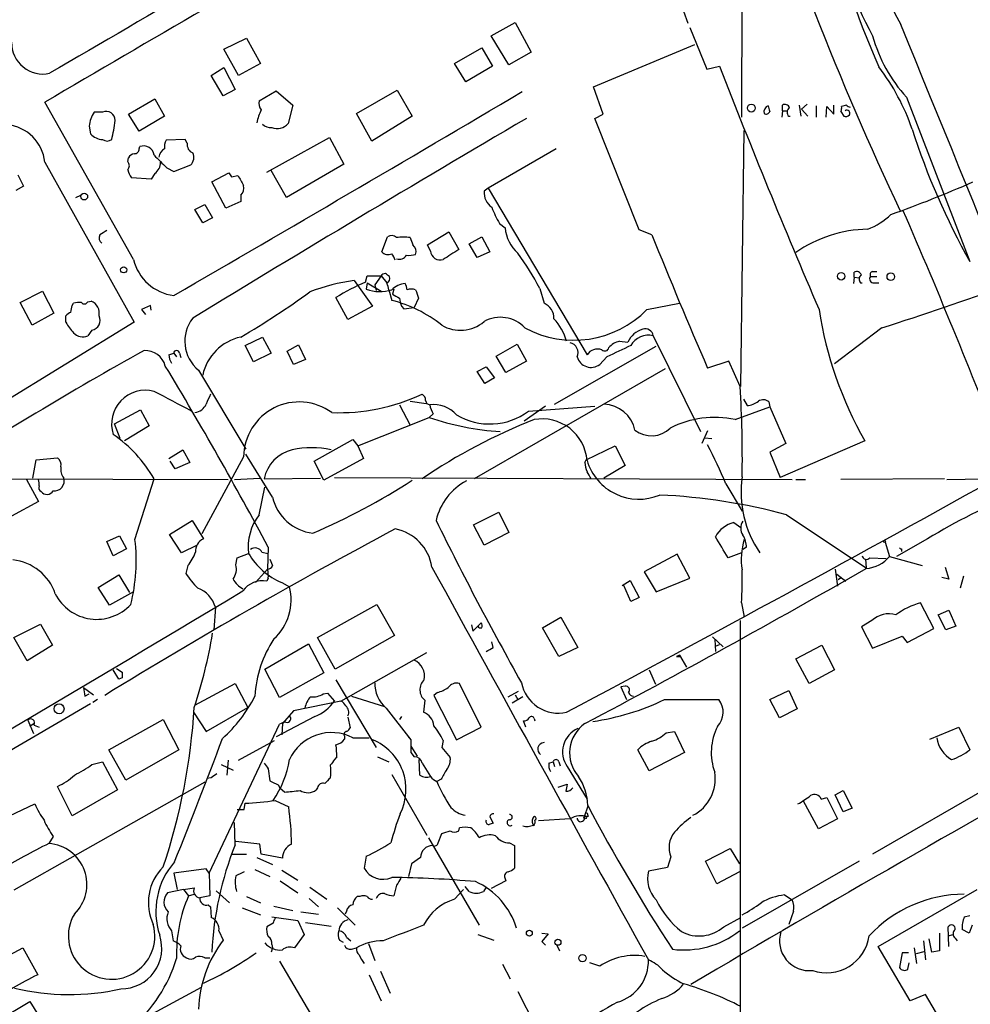
# Model space of a CAD drawing. Extents: x 6 to 972, y 8 to 888.
# Drawn here: x 338 to 452, y 161 to 279 of the extents above; entities that cross this region are included whole.
import ezdxf

# ---------------------------------------------------------------- set-up
doc = ezdxf.new("R2010")
doc.units = 0
doc.header["$MEASUREMENT"] = 0
doc.layers.add('MAIN', color=5, linetype='CONTINUOUS')

msp = doc.modelspace()

# ---------------------------------------------------------------- linework, layer by layer
at = {"layer": 'MAIN'}
for p, q in [((424.2647, 289.814), (424.18, 267.1233)), ((417.2373, 279.8233), (417.7453, 278.384)), ((394.1233, 276.86), (397.002, 278.4687)), ((397.002, 278.4687), (398.9493, 274.9127)), ((417.9993, 277.876), (420.0313, 272.8807)), ((362.0347, 275.2513), (364.744, 276.606)), ((364.744, 276.606), (366.4373, 273.558)), ((396.24, 273.3887), (394.1233, 276.86)), ((389.7207, 273.558), (393.0227, 275.4207)), ((393.0227, 275.4207), (394.2927, 273.2193)), ((406.4, 270.764), (418.592, 275.844)), ((363.8127, 272.1187), (362.0347, 275.2513)), ((398.9493, 274.9127), (396.24, 273.3887)), ((360.5107, 272.1187), (362.0347, 273.05)), ((362.0347, 273.05), (363.3893, 270.4253)), ((366.4373, 273.558), (363.8127, 272.1187)), ((391.0753, 271.3567), (389.7207, 273.558)), ((394.2927, 273.2193), (391.0753, 271.3567)), ((420.0313, 272.8807), (421.5553, 273.2193)), ((361.95, 269.6633), (360.5107, 272.1187)), ((407.5853, 267.462), (406.4, 270.764)), ((363.3893, 270.4253), (361.95, 269.6633)), ((366.268, 269.0707), (368.3, 270.256)), ((368.3, 270.256), (370.332, 268.5627)), ((377.952, 267.5467), (382.8627, 270.3407)), ((382.8627, 270.3407), (384.6407, 267.208)), ((443.992, 269.494), (451.612, 249.7667)), ((351.1973, 250.0207), (340.5293, 268.9013)), ((350.6047, 267.462), (353.7373, 269.3247)), ((353.7373, 269.3247), (354.9227, 267.208)), ((370.332, 268.5627), (369.7393, 266.3613)), ((429.0907, 267.8853), (429.0907, 268.5627)), ((431.1227, 268.5627), (431.292, 267.208)), ((432.054, 268.6473), (431.3767, 268.0547)), ((433.1547, 268.478), (433.1547, 267.1233)), ((434.34, 267.1233), (434.4247, 268.3933)), ((434.4247, 268.3933), (435.2713, 267.462)), ((435.2713, 267.462), (435.2713, 268.5627)), ((436.7953, 268.5627), (436.2027, 268.3933)), ((347.472, 267.716), (346.456, 267.716)), ((351.8747, 265.43), (350.6047, 267.462)), ((354.9227, 267.208), (351.8747, 265.43)), ((379.8147, 264.2447), (377.952, 267.5467)), ((384.6407, 267.208), (379.8147, 264.2447)), ((406.5693, 266.954), (407.5853, 267.462)), ((429.0907, 267.8853), (429.006, 267.1233)), ((429.0907, 267.8853), (429.6833, 267.8853)), ((429.8527, 267.208), (430.022, 267.208)), ((431.3767, 268.0547), (432.1387, 267.208)), ((436.118, 267.8007), (436.4567, 267.208)), ((345.8633, 266.0227), (346.0327, 265.0913)), ((411.9033, 253.5767), (406.5693, 266.954)), ((424.0953, 234.7807), (424.5187, 265.5147)), ((357.378, 264.414), (355.092, 264.3293)), ((357.632, 263.9907), (357.378, 264.414)), ((367.1993, 260.5193), (374.7347, 264.668)), ((374.7347, 264.668), (376.428, 261.4507)), ((351.8747, 263.3133), (351.9593, 263.5673)), ((401.9127, 263.3133), (393.7847, 258.572)), ((340.5293, 261.7047), (351.282, 242.4853)), ((350.52, 261.7893), (350.6047, 262.2127)), ((356.0233, 260.604), (358.0553, 261.366)), ((376.428, 261.4507), (369.57, 257.4713)), ((337.312, 260.1807), (337.9893, 258.826)), ((353.7373, 260.35), (353.314, 259.6727)), ((355.1767, 261.0273), (356.0233, 260.604)), ((360.5953, 259.334), (362.6273, 260.4347)), ((362.966, 259.9267), (363.728, 260.096)), ((369.57, 257.4713), (367.7073, 260.6887)), ((353.314, 259.6727), (350.9433, 259.842)), ((362.2887, 256.2013), (360.5953, 259.334)), ((337.9893, 258.826), (337.058, 258.318)), ((344.2547, 257.4713), (344.8473, 257.7253)), ((364.0667, 257.7253), (364.0667, 256.9633)), ((393.7847, 258.572), (393.2767, 258.2333)), ((393.7847, 258.572), (405.638, 238.5907)), ((358.5633, 256.032), (359.7487, 256.6247)), ((359.7487, 256.6247), (360.68, 255.016)), ((364.0667, 256.9633), (362.2887, 256.2013)), ((359.4947, 254.4233), (358.5633, 256.032)), ((360.68, 255.016), (359.4947, 254.4233)), ((395.1393, 254.3387), (395.8167, 253.8307)), ((386.5033, 251.7987), (389.0433, 253.3227)), ((389.0433, 253.3227), (390.2287, 251.206)), ((413.4273, 252.984), (411.9033, 253.5767)), ((381, 250.952), (381.6773, 252.73)), ((386.842, 251.0367), (386.5033, 251.7987)), ((391.4987, 251.8833), (393.0227, 252.73)), ((392.43, 250.2747), (391.4987, 251.8833)), ((393.0227, 252.73), (393.954, 250.952)), ((393.954, 250.952), (392.43, 250.2747)), ((437.7267, 247.904), (437.7267, 248.4967)), ((439.928, 248.5813), (440.436, 248.5813)), ((377.698, 247.4807), (379.8993, 244.4327)), ((379.0527, 247.3113), (379.222, 248.0733)), ((379.222, 247.2267), (379.1373, 246.4647)), ((379.222, 248.0733), (380.9153, 248.0733)), ((379.222, 247.2267), (380.9153, 246.2107)), ((380.9153, 248.0733), (380.1533, 246.9727)), ((380.9153, 248.0733), (381.5927, 247.2267)), ((437.7267, 247.904), (437.642, 247.142)), ((437.7267, 247.904), (438.3193, 247.8193)), ((438.4887, 247.2267), (438.658, 247.2267)), ((439.674, 247.9887), (440.436, 247.9887)), ((440.0973, 247.2267), (440.69, 247.2267)), ((337.566, 244.856), (340.2753, 246.2107)), ((340.2753, 246.2107), (341.63, 243.586)), ((380.1533, 246.9727), (380.3227, 246.2953)), ((381.8467, 246.38), (382.1853, 245.11)), ((382.4393, 246.4647), (382.27, 245.872)), ((399.9653, 246.5493), (400.4733, 244.7713)), ((339.0053, 242.1467), (337.566, 244.856)), ((343.8313, 244.5173), (344.0007, 244.7713)), ((345.694, 244.9407), (346.1173, 245.0253)), ((376.936, 242.824), (375.4967, 245.4487)), ((385.4027, 245.364), (384.8947, 244.2633)), ((412.8347, 244.0093), (416.7293, 244.7713)), ((341.63, 243.586), (339.0053, 242.1467)), ((353.2293, 244.5173), (352.1287, 244.0093)), ((352.1287, 244.0093), (352.6367, 243.4167)), ((353.314, 243.9247), (353.2293, 244.5173)), ((379.8993, 244.4327), (376.936, 242.824)), ((383.3707, 244.4327), (383.6247, 244.094)), ((383.6247, 244.094), (384.8947, 244.2633)), ((351.282, 242.4853), (320.7173, 223.774)), ((343.0693, 242.4853), (343.0693, 243.2473)), ((346.202, 241.554), (345.694, 240.8767)), ((441.0287, 241.808), (435.356, 237.49)), ((364.5747, 239.6913), (366.6913, 240.7073)), ((366.6913, 240.7073), (367.7073, 238.76)), ((409.5327, 240.1993), (410.5487, 240.1147)), ((413.5967, 240.8767), (419.2693, 229.362)), ((355.4307, 238.5907), (356.0233, 238.76)), ((356.0233, 238.76), (356.362, 238.3367)), ((356.7007, 238.76), (356.87, 238.252)), ((365.5907, 237.744), (364.5747, 239.6913)), ((367.7073, 238.76), (365.5907, 237.744)), ((369.6547, 239.014), (371.0093, 239.776)), ((370.4167, 237.4053), (369.6547, 239.014)), ((371.0093, 239.776), (371.856, 237.998)), ((394.716, 238.4213), (397.256, 239.8607)), ((397.256, 239.8607), (398.3567, 237.8287)), ((401.7433, 232.664), (413.9353, 239.6067)), ((371.856, 237.998), (370.4167, 237.4053)), ((395.9013, 236.474), (394.716, 238.4213)), ((398.3567, 237.8287), (395.9013, 236.474)), ((408.0087, 238.3367), (407.162, 237.4053)), ((422.656, 237.8287), (420.116, 236.982)), ((424.0107, 234.7807), (422.656, 237.8287)), ((358.9867, 236.728), (364.6593, 227.2453)), ((415.036, 236.8973), (392.0913, 223.6893)), ((392.43, 236.5587), (393.5307, 237.1513)), ((393.3613, 235.1193), (392.43, 236.5587)), ((393.5307, 237.1513), (394.5467, 235.7967)), ((394.5467, 235.7967), (393.3613, 235.1193)), ((384.3867, 233.0027), (386.334, 232.7487)), ((424.434, 233.2567), (424.8573, 232.4947)), ((427.482, 232.918), (427.5667, 232.3253)), ((348.9113, 230.2933), (352.044, 231.9867)), ((352.044, 231.9867), (353.06, 230.0393)), ((383.1167, 232.5793), (384.3867, 230.124)), ((400.6427, 232.41), (398.1027, 230.632)), ((398.6107, 231.8173), (406.5693, 232.41)), ((423.418, 230.8013), (427.5667, 232.3253)), ((427.5667, 232.3253), (429.514, 227.9227)), ((378.1213, 227.6687), (386.6727, 231.0553)), ((387.1807, 231.4787), (386.6727, 231.0553)), ((349.5887, 228.5153), (348.9113, 230.2933)), ((353.06, 230.0393), (350.0967, 228.2613)), ((420.116, 229.4467), (419.4387, 227.9227)), ((372.872, 225.806), (377.5287, 228.4307)), ((377.5287, 228.4307), (378.1213, 227.6687)), ((419.7773, 228.6), (420.624, 228.5153)), ((438.9967, 228.2613), (428.8367, 223.8587)), ((355.4307, 226.1447), (357.124, 227.1607)), ((357.124, 227.1607), (357.9707, 225.6367)), ((378.1213, 227.6687), (378.7987, 226.1447)), ((405.5533, 225.9753), (409.0247, 227.6687)), ((409.0247, 227.6687), (410.21, 225.298)), ((429.514, 227.9227), (427.5667, 226.9067)), ((339.09, 223.774), (339.5133, 225.9753)), ((339.5133, 225.9753), (342.0533, 226.2293)), ((356.1927, 224.8747), (355.6, 225.806)), ((364.4053, 226.314), (359.41, 217.0853)), ((367.8767, 221.488), (364.6593, 226.6527)), ((374.0573, 223.52), (372.872, 225.806)), ((378.7987, 226.1447), (374.0573, 223.52)), ((405.384, 225.6367), (405.5533, 225.9753)), ((427.5667, 226.9067), (428.8367, 223.8587)), ((357.9707, 225.6367), (356.1927, 224.8747)), ((410.21, 225.298), (407.67, 223.774)), ((334.1793, 223.6893), (362.5427, 223.6047)), ((338.328, 223.6047), (339.7673, 220.98)), ((351.3667, 216.408), (353.6527, 223.6893)), ((363.3047, 223.6047), (366.3527, 223.774)), ((366.8607, 223.6893), (373.634, 223.774)), ((375.3273, 223.8587), (430.276, 223.6047)), ((430.6993, 223.6047), (431.8847, 223.6047)), ((448.564, 223.6893), (436.118, 223.6047)), ((448.818, 223.6047), (453.2207, 223.6893)), ((366.268, 219.3713), (366.9453, 222.6733)), ((422.3173, 223.0967), (424.2647, 219.7947)), ((339.7673, 220.98), (336.55, 219.202)), ((355.5153, 217.0007), (358.2247, 218.694)), ((358.2247, 218.694), (359.5793, 216.4927)), ((392.0067, 218.186), (395.0547, 219.71)), ((395.0547, 219.71), (396.24, 217.2547)), ((429.5987, 219.3713), (439.166, 213.0213)), ((393.2767, 215.7307), (392.0067, 218.186)), ((423.2487, 218.44), (424.0953, 217.8473)), ((347.98, 216.154), (349.504, 216.8313)), ((349.504, 216.8313), (350.3507, 215.3073)), ((356.9547, 214.7993), (355.5153, 217.0007)), ((396.24, 217.2547), (393.2767, 215.7307)), ((446.532, 216.4927), (442.8067, 214.376)), ((348.742, 214.4607), (347.98, 216.154)), ((350.3507, 215.3073), (348.742, 214.4607)), ((358.8173, 215.7307), (356.9547, 214.7993)), ((367.3687, 215.4767), (367.284, 212.852)), ((424.7727, 215.4767), (424.3493, 215.2227)), ((441.452, 216.0693), (441.96, 214.376)), ((443.3993, 215.3073), (443.3993, 214.9687)), ((363.474, 213.36), (363.6433, 214.2067)), ((363.6433, 214.2067), (364.998, 214.7147)), ((366.6067, 214.884), (367.3687, 214.7147)), ((367.538, 214.0373), (367.8767, 213.2753)), ((416.4753, 214.63), (412.496, 212.5133)), ((417.9993, 211.7513), (416.4753, 214.63)), ((424.18, 214.7993), (422.5713, 214.2067)), ((439.0813, 214.0373), (439.166, 213.0213)), ((439.5893, 214.2067), (441.5367, 214.122)), ((441.96, 214.376), (445.8547, 213.2753)), ((357.7167, 213.2753), (357.4627, 212.344)), ((365.8447, 211.2433), (367.284, 212.852)), ((435.4407, 212.852), (435.6947, 210.82)), ((448.6487, 213.106), (449.072, 211.6667)), ((346.964, 210.6507), (349.4193, 212.1747)), ((349.4193, 212.1747), (350.6893, 210.058)), ((367.3687, 211.7513), (367.1993, 211.4127)), ((412.496, 212.5133), (413.9353, 210.1427)), ((413.9353, 210.1427), (417.9993, 211.7513)), ((435.61, 212.2593), (436.7107, 211.4127)), ((436.2027, 211.836), (435.7793, 211.582)), ((449.072, 211.6667), (448.2253, 211.836)), ((450.85, 212.0053), (450.4267, 210.566)), ((348.3187, 208.534), (346.964, 210.6507)), ((368.9773, 211.2433), (369.9087, 210.7353)), ((409.8713, 210.9047), (410.8027, 211.4973)), ((410.8873, 208.9573), (410.0407, 210.9047)), ((410.8027, 211.4973), (411.9033, 209.4653)), ((351.1973, 210.1427), (348.3187, 208.534)), ((411.9033, 209.4653), (410.8873, 208.9573)), ((361.0187, 208.28), (360.8493, 205.5707)), ((373.2953, 204.6393), (380.4073, 208.6187)), ((380.4073, 208.6187), (382.524, 204.8933)), ((424.18, 208.788), (424.5187, 207.0947)), ((447.294, 205.74), (445.6853, 208.788)), ((400.304, 205.8247), (402.5053, 207.0947)), ((402.5053, 207.0947), (404.5373, 203.454)), ((447.802, 207.3487), (449.072, 207.9413)), ((448.7333, 205.5707), (447.802, 207.3487)), ((449.072, 207.9413), (449.9187, 205.994)), ((336.804, 204.6393), (340.0213, 206.248)), ((340.0213, 206.248), (341.4607, 203.708)), ((391.7527, 206.1633), (391.922, 205.4013)), ((391.922, 205.4013), (392.938, 206.4173)), ((402.2513, 202.3533), (400.304, 205.8247)), ((424.0107, 206.6713), (424.0107, 157.226)), ((439.8433, 206.6713), (438.5733, 205.9093)), ((438.5733, 205.9093), (439.928, 203.3693)), ((444.0767, 204.0467), (447.294, 205.74)), ((449.9187, 205.994), (448.7333, 205.5707)), ((338.4127, 201.8453), (336.804, 204.6393)), ((375.412, 200.8293), (373.2953, 204.6393)), ((382.524, 204.8933), (375.412, 200.8293)), ((420.7087, 204.724), (421.9787, 203.5387)), ((439.928, 203.3693), (443.484, 204.8087)), ((443.484, 204.8087), (444.0767, 204.0467)), ((341.4607, 203.708), (338.4127, 201.8453)), ((366.9453, 200.8293), (372.1947, 203.8773)), ((372.1947, 203.8773), (374.0573, 200.406)), ((394.3773, 203.454), (394.208, 204.1313)), ((404.5373, 203.454), (402.2513, 202.3533)), ((420.9627, 204.3853), (421.0473, 202.946)), ((421.0473, 203.6233), (421.5553, 203.7927)), ((430.6993, 202.0993), (433.832, 203.708)), ((433.832, 203.708), (435.356, 200.7447)), ((376.0893, 197.0193), (386.4187, 202.8613)), ((416.7293, 202.5227), (416.3907, 202.3533)), ((416.7293, 202.5227), (417.576, 201.0833)), ((416.8987, 202.3533), (416.7293, 202.5227)), ((432.308, 199.136), (430.6993, 202.0993)), ((349.4193, 199.644), (348.742, 200.7447)), ((349.1653, 200.914), (349.8427, 200.4907)), ((349.8427, 199.8133), (349.4193, 199.644)), ((368.7233, 197.4427), (366.9453, 200.8293)), ((374.0573, 200.406), (368.7233, 197.4427)), ((413.0887, 200.7447), (413.8507, 199.0513)), ((435.356, 200.7447), (432.308, 199.136)), ((345.186, 198.628), (346.3713, 197.7813)), ((358.5633, 196.5113), (363.3893, 199.136)), ((363.3893, 199.136), (364.9133, 196.2573)), ((375.4967, 199.5593), (380.3227, 191.4313)), ((392.938, 193.8867), (390.3133, 199.136)), ((410.21, 198.7973), (409.702, 198.7127)), ((409.702, 198.7127), (410.3793, 197.1887)), ((345.3553, 197.612), (345.8633, 197.866)), ((373.9727, 197.866), (374.4807, 197.9507)), ((374.4807, 197.9507), (375.3273, 197.0193)), ((377.3593, 197.612), (381.3387, 196.342)), ((387.6887, 198.0353), (387.2653, 197.6967)), ((387.2653, 197.6967), (389.9747, 192.3627)), ((396.1553, 197.5273), (397.4253, 198.2047)), ((397.9333, 197.5273), (396.6633, 196.7653)), ((397.002, 197.7813), (397.3407, 197.1887)), ((427.5667, 197.1887), (429.8527, 198.2893)), ((429.8527, 198.2893), (430.8687, 196.088)), ((346.0327, 196.6807), (319.786, 181.356)), ((346.8793, 197.1887), (346.2867, 196.85)), ((359.918, 193.3787), (364.9133, 196.2573)), ((376.0893, 197.0193), (370.4167, 195.834)), ((386.1647, 197.104), (385.9953, 195.6647)), ((414.9513, 197.1887), (421.4707, 197.1887)), ((428.752, 194.9873), (427.5667, 197.1887)), ((358.394, 195.6647), (359.918, 193.3787)), ((372.9567, 195.1567), (368.3, 192.7013)), ((370.4167, 195.834), (369.062, 194.31)), ((376.936, 195.072), (377.19, 193.802)), ((381.508, 196.1727), (384.4713, 192.3627)), ((383.3707, 195.1567), (383.1167, 194.818)), ((430.8687, 196.088), (428.752, 194.9873)), ((338.4973, 194.7333), (339.1747, 193.1247)), ((339.2593, 194.31), (338.7513, 193.9713)), ((339.2593, 194.1407), (339.852, 193.8867)), ((348.234, 191.1773), (354.7533, 194.818)), ((354.7533, 194.818), (356.616, 191.1773)), ((360.2567, 176.3607), (368.7233, 194.2253)), ((369.062, 194.31), (368.9773, 192.9553)), ((389.9747, 192.3627), (392.938, 193.8867)), ((398.272, 193.8867), (398.018, 194.6487)), ((399.288, 194.9027), (399.3727, 194.6487)), ((446.786, 192.4473), (450.2573, 193.8867)), ((450.2573, 193.8867), (451.612, 191.1773)), ((376.5127, 192.786), (376.5127, 192.4473)), ((384.1327, 192.786), (384.4713, 192.3627)), ((415.1207, 193.2093), (416.1367, 193.3787)), ((416.1367, 193.3787), (417.322, 190.8387)), ((464.312, 192.7013), (439.928, 178.6467)), ((363.8127, 189.9073), (368.1307, 192.278)), ((377.5287, 192.6167), (379.476, 192.6167)), ((384.4713, 191.6007), (385.2333, 190.4153)), ((388.366, 192.278), (388.1967, 191.4313)), ((350.266, 187.5367), (348.234, 191.1773)), ((356.616, 191.1773), (350.266, 187.5367)), ((375.5813, 190.3307), (375.3273, 189.992)), ((380.492, 190.3307), (381.8467, 189.738)), ((384.4713, 190.8387), (384.8947, 190.3307)), ((388.1967, 191.4313), (389.2127, 190.246)), ((413.0887, 188.6373), (411.734, 191.1773)), ((417.322, 190.8387), (413.0887, 188.6373)), ((346.202, 189.3993), (347.472, 189.738)), ((347.472, 189.738), (349.25, 186.3513)), ((361.696, 189.3993), (363.1353, 188.722)), ((362.5427, 189.9073), (362.3733, 188.1293)), ((385.572, 188.1293), (385.4873, 189.992)), ((385.826, 189.5687), (386.842, 187.96)), ((401.066, 189.5687), (401.574, 189.738)), ((401.574, 189.738), (401.7433, 189.1453)), ((402.2513, 189.738), (402.4207, 189.23)), ((403.2673, 189.1453), (405.638, 185.2507)), ((367.3687, 188.8913), (367.538, 187.452)), ((382.1853, 188.214), (386.4187, 180.9327)), ((359.7487, 187.2827), (336.804, 174.3287)), ((343.8313, 183.2187), (342.0533, 186.7747)), ((360.5107, 187.7907), (360.0027, 187.706)), ((368.554, 186.944), (368.808, 186.5207)), ((388.112, 187.6213), (387.604, 187.3673)), ((402.1667, 186.69), (403.2673, 187.0287)), ((349.25, 186.3513), (343.8313, 183.2187)), ((369.316, 186.0973), (368.808, 186.5207)), ((373.2953, 186.6053), (373.126, 186.3513)), ((435.4407, 185.7587), (436.372, 186.2667)), ((436.372, 183.7267), (435.4407, 185.7587)), ((436.372, 186.2667), (437.4727, 184.15)), ((336.296, 183.2187), (339.344, 184.658)), ((364.49, 183.9807), (364.5747, 184.7427)), ((368.2153, 185.0813), (369.824, 184.3193)), ((405.7227, 184.404), (405.2993, 183.134)), ((433.4087, 181.6947), (431.6307, 184.9967)), ((433.7473, 185.2507), (434.4247, 185.42)), ((434.4247, 185.42), (435.6947, 182.88)), ((405.7227, 183.3033), (405.7227, 183.134)), ((437.4727, 184.15), (436.372, 183.7267)), ((363.3893, 179.7473), (363.3047, 182.4567)), ((393.954, 183.134), (394.3773, 182.372)), ((403.606, 182.88), (399.796, 182.626)), ((435.6947, 182.88), (433.4087, 181.6947)), ((387.7733, 180.0013), (388.1967, 181.102)), ((390.2287, 181.4407), (390.3133, 181.7793)), ((341.5453, 180.7633), (341.0373, 179.9167)), ((366.3527, 179.832), (363.474, 180.1707)), ((366.522, 178.6467), (366.3527, 179.832)), ((386.588, 180.594), (392.684, 170.0953)), ((396.3247, 180.0013), (396.9173, 179.6627)), ((396.9173, 179.6627), (396.9173, 176.9533)), ((363.0507, 178.6467), (364.744, 178.6467)), ((369.062, 178.1387), (366.522, 178.6467)), ((419.862, 177.8), (422.8253, 179.324)), ((422.8253, 179.324), (423.926, 177.4613)), ((366.014, 178.2233), (367.8767, 177.3767)), ((379.1373, 178.3927), (378.8833, 176.9533)), ((384.556, 177.4613), (384.2173, 175.9373)), ((385.6567, 178.2233), (384.556, 177.4613)), ((415.7133, 178.308), (415.29, 177.038)), ((421.2167, 175.0907), (419.862, 177.8)), ((438.3193, 177.8), (424.2647, 169.7567)), ((359.918, 176.8687), (356.0233, 176.3607)), ((356.0233, 176.3607), (356.4467, 174.4133)), ((360.2567, 176.3607), (359.918, 176.8687)), ((360.2567, 176.3607), (360.3413, 173.6513)), ((365.76, 176.784), (367.538, 175.9373)), ((368.9773, 176.6993), (370.9247, 175.514)), ((415.29, 177.038), (413.004, 176.6147)), ((423.926, 176.53), (421.2167, 175.0907)), ((368.808, 175.4293), (370.9247, 173.99)), ((395.9013, 175.4293), (394.1233, 174.498)), ((395.8167, 175.6833), (395.9013, 175.4293)), ((357.2087, 174.4133), (355.2613, 173.99)), ((357.2087, 174.4133), (358.4787, 174.5827)), ((357.2087, 174.4133), (357.8013, 173.6513)), ((357.8013, 173.6513), (358.4787, 173.8207)), ((361.1033, 174.244), (362.712, 172.8047)), ((372.364, 174.6673), (374.396, 173.228)), ((382.778, 174.9213), (382.4393, 173.6513)), ((389.7207, 173.228), (390.8213, 174.4133)), ((391.4987, 174.1593), (390.9907, 174.752)), ((393.5307, 174.6673), (393.192, 174.1593)), ((440.6053, 167.5553), (452.4587, 174.4133)), ((360.3413, 173.6513), (359.156, 173.3973)), ((364.744, 173.5667), (366.4373, 172.8047)), ((372.2793, 173.3127), (373.38, 172.2967)), ((378.3753, 173.5667), (378.0367, 173.5667)), ((429.3447, 173.736), (430.276, 173.1433)), ((360.172, 172.5507), (360.426, 172.2967)), ((360.426, 172.2967), (360.5107, 171.0267)), ((364.236, 172.212), (366.4373, 171.3653)), ((368.046, 172.3813), (370.332, 171.8733)), ((371.2633, 171.704), (373.38, 171.45)), ((375.666, 172.212), (377.7827, 170.0953)), ((376.7667, 171.7887), (376.5973, 171.45)), ((430.4453, 171.7887), (429.8527, 170.18)), ((367.9613, 170.3493), (367.1993, 169.926)), ((367.792, 171.1113), (370.9247, 170.688)), ((370.9247, 170.688), (371.6867, 168.9947)), ((371.856, 170.434), (374.904, 170.0107)), ((422.0633, 169.926), (424.0953, 171.0267)), ((450.9347, 171.1113), (451.612, 171.2807)), ((355.7693, 169.418), (355.9387, 168.2327)), ((361.442, 169.418), (361.95, 168.3173)), ((400.2193, 169.164), (400.9813, 169.0793)), ((400.9813, 169.0793), (400.2193, 168.148)), ((447.9713, 169.164), (447.9713, 167.0473)), ((449.072, 167.5553), (448.9873, 169.926)), ((451.5273, 169.164), (450.6807, 169.5873)), ((451.866, 170.0953), (451.5273, 169.164)), ((371.6867, 168.9947), (370.5013, 167.386)), ((375.92, 168.3173), (376.3433, 168.0633)), ((376.7667, 168.656), (377.2747, 168.2327)), ((379.3913, 167.894), (380.1533, 165.862)), ((392.5147, 168.9947), (394.462, 168.3173)), ((400.2193, 168.148), (400.6427, 167.7247)), ((446.024, 168.2327), (446.278, 165.9467)), ((447.04, 166.878), (446.7013, 168.4867)), ((448.9873, 168.8253), (449.58, 168.9947)), ((449.834, 168.5713), (450.088, 168.2327)), ((333.3327, 164.9307), (337.9047, 167.386)), ((337.9047, 167.386), (339.6827, 164.1687)), ((367.8767, 167.386), (367.7073, 166.878)), ((367.792, 167.8093), (367.8767, 167.386)), ((377.3593, 167.2167), (377.952, 167.386)), ((401.9973, 167.7247), (402.336, 167.0473)), ((444.4153, 161.036), (440.6053, 167.5553)), ((443.484, 166.7933), (443.1453, 165.0153)), ((444.246, 166.7933), (443.484, 166.7933)), ((444.9233, 167.386), (445.1773, 165.5233)), ((445.1773, 166.7087), (446.1087, 166.9627)), ((447.9713, 167.0473), (447.04, 166.878)), ((359.7487, 166.2007), (360.3413, 166.2007)), ((368.7233, 165.7773), (373.7187, 157.3107)), ((407.162, 165.1847), (405.9767, 165.608)), ((444.1613, 164.846), (444.3307, 165.608)), ((380.8307, 164.592), (382.016, 161.9673)), ((395.478, 165.4387), (396.4093, 163.6607)), ((379.476, 164.1687), (380.9153, 161.036)), ((359.3253, 162.6447), (351.536, 158.4113)), ((397.3407, 162.1367), (399.3727, 158.1573)), ((328.2527, 154.7707), (338.7513, 160.9513)), ((338.7513, 160.9513), (342.138, 155.448)), ((446.278, 161.798), (444.4153, 161.036)), ((449.326, 156.6333), (446.278, 161.798))]:
    msp.add_line(p, q, dxfattribs=at)
for centre, radius in [((425.3607, 268.193), 0.4727), ((345.2763, 257.5748), 0.4038), ((350.0119, 248.7789), 0.3668), ((436.1445, 248.0071), 0.4494), ((442.1059, 247.9595), 0.4534), ((441.3673, 216.154), 0.1197), ((342.2528, 196.0905), 0.5961), ((405.4051, 183.0282), 0.1496), ((398.7122, 169.1471), 0.356), ((402.1384, 168.0634), 0.3668), ((405.0845, 166.1458), 0.445)]:
    msp.add_circle(centre, radius, dxfattribs=at)
for centre, radius, start, end in [((7961.5475, -12755.1246), 15089.9029, 119.99755951, 120.33406773), ((472.5599, 294.9678), 33.7039, 154.539513, 209.806219), ((474.6993, 295.9408), 39.6626, 166.590813, 208.755841), ((792.3208, 420.4647), 385.951, 197.557445, 205.244641), ((5820.9217, -9114.7116), 10869.4782, 120.04546923, 120.27465189), ((525.8951, 311.3924), 93.4, 191.920644, 204.180422), ((-7927.3193, -3153.3758), 9046.7302, 21.82455742, 22.29146427), ((457.3339, 281.6591), 18.0554, 195.414429, 222.358455), ((340.3185, 276.0548), 3.7687, 179.343222, 282.309987), ((1249.7822, 594.6675), 888.4192, 201.2120349, 203.2472039), ((419.0647, 256.797), 27.103, 19.141176, 37.070686), ((-2270.582, 4783.4718), 5243.1292, 300.0636256, 300.5931546), ((367.4959, 268.7744), 1.2631, 166.433519, 219.555259), ((427.6868, 267.7159), 0.8153, 110.800353, 191.978424), ((596.7833, 310.4834), 174.5167, 193.9276, 194.156815), ((429.387, 268.0759), 0.5699, 15.062887, 121.327573), ((435.2709, 268.2241), 0.947, 333.443066, 10.291859), ((437.2608, 268.8588), 0.5517, 212.460041, 265.623597), ((349.8275, 265.5855), 3.9882, 147.710611, 173.706451), ((347.8994, 266.706), 1.0966, 359.686512, 112.936542), ((370.7159, 265.7254), 4.7568, 151.844048, 171.286805), ((427.1434, 267.8994), 0.4347, 234.229426, 346.874964), ((430.3077, 267.6816), 0.6568, 124.328812, 226.14749), ((436.6684, 267.8005), 0.6292, 250.338213, 317.731211), ((436.8377, 267.589), 0.3642, 324.455006, 125.544994), ((335.5414, 261.2041), 5.013, 5.731178, 84.268822), ((329.2167, 269.1804), 19.9342, 346.166197, 352.852203), ((1869.5178, -2237.3606), 2904.4632, 120.4321313, 121.3527533), ((367.7096, 267.2815), 1.4306, 224.617675, 273.30202), ((368.4217, 267.4259), 1.6939, 248.177864, 321.062336), ((347.6714, 266.7057), 2.3004, 224.57202, 265.027239), ((526.1836, 291.7656), 85.5852, 197.742774, 209.388314), ((348.0224, 265.2181), 0.9744, 235.608673, 304.386475), ((352.4251, 262.4244), 1.2342, 5.901842, 112.17383), ((356.2771, 263.6097), 1.3865, 148.733619, 192.344134), ((358.7385, 263.8367), 1.1171, 172.07661, 247.406174), ((351.3608, 261.9102), 0.8144, 95.553068, 158.194671), ((351.2961, 263.2993), 0.5788, 268.604026, 1.386077), ((735.4394, 642.814), 538.8514, 224.885416, 225.114584), ((355.4941, 262.1985), 1.2527, 117.137785, 175.476412), ((357.1719, 262.264), 1.2597, 314.530426, 25.450243), ((349.8425, 261.2813), 0.8468, 323.136869, 36.863131), ((352.8908, 261.62), 1.5263, 303.684862, 3.181288), ((352.8256, 261.2594), 2.3563, 191.905565, 216.980293), ((489.785, 344.8479), 152.6259, 213.578058, 213.807262), ((660.3995, 428.8328), 341.3006, 209.629767, 209.858944), ((363.1989, 258.6143), 1.2423, 314.308623, 13.803572), ((400.2511, 375.3758), 127.0376, 289.247658, 294.014199), ((395.4602, 258.0812), 2.1888, 176.015281, 235.103196), ((403.9526, 259.75), 10.342, 199.569228, 211.549613), ((436.5839, 261.0692), 7.9024, 290.375717, 314.566777), ((-304.971, -68.7832), 815.9421, 21.1323181, 23.4521004), ((347.8436, 252.6218), 0.7973, 152.981811, 235.088047), ((474.5676, 41.5448), 246.8725, 120.848186, 121.077349), ((400.2192, 254.127), 4.4125, 183.850352, 229.280821), ((958.7338, 471.5186), 587.4662, 201.8387181, 203.530313), ((439.676, 237.8647), 15.8003, 91.23556, 124.620318), ((382.1814, 252.0872), 0.8169, 43.090352, 128.104439), ((383.5823, 247.8214), 4.8905, 80.532863, 99.465982), ((596.2058, 336.8719), 227.9505, 201.68448, 201.913663), ((383.9533, 250.937), 1.1569, 343.751879, 48.142729), ((381.767, 251.6384), 1.0292, 221.825847, 293.980011), ((380.9821, 249.5308), 1.6763, 13.988163, 44.129898), ((384.2175, 254.4243), 3.9039, 266.266565, 282.523236), ((387.9962, 251.1169), 1.1569, 183.974829, 288.641679), ((685.6262, -215.0677), 551.97, 122.355408, 122.584588), ((368.6988, 230.0951), 35.3318, 27.755882, 35.839997), ((356.71, 251.3261), 5.6652, 193.322175, 263.037811), ((383.112, 251.0412), 0.9937, 250.359751, 328.9512), ((381.3809, 247.777), 0.5519, 85.594129, 147.528011), ((297.0273, 121.158), 152.6261, 56.200547, 56.42973), ((438.023, 248.0099), 0.5699, 15.062887, 121.327573), ((439.9985, 248.2004), 0.3874, 100.48609, 213.119959), ((380.1985, 226.4568), 21.1721, 96.782672, 111.71804), ((389.2377, 223.5407), 25.8607, 113.193703, 122.096504), ((381.1975, 247.7911), 0.7599, 301.334853, 15.071288), ((380.3221, 246.2951), 1.527, 3.187323, 33.684864), ((384.2372, 244.1272), 3.0472, 98.363041, 132.327949), ((382.5234, 246.2951), 1.527, 3.187323, 33.684864), ((438.8843, 247.6603), 0.5869, 122.000209, 227.623875), ((440.038, 247.6924), 0.4694, 140.854032, 277.256717), ((310.9744, 331.066), 104.8021, 300.43733, 305.857174), ((380.7857, 250.8981), 4.7299, 249.604163, 287.211739), ((509.7043, 457.3112), 246.8725, 238.922651, 239.151814), ((384.556, 244.9404), 1.5266, 70.563296, 109.436704), ((639.2256, 330.5444), 267.7345, 198.322042, 198.551232), ((285.2516, 725.9949), 508.629, 287.834503, 289.617065), ((344.7203, 242.0209), 2.843, 85.729587, 104.66191), ((345.2872, 245.1302), 0.4487, 217.666685, 335.022443), ((345.5091, 243.5737), 1.5739, 348.030343, 67.267001), ((378.3653, 229.7817), 15.7971, 51.511823, 76.006245), ((386.9663, 245.9136), 3.8886, 188.125101, 202.385024), ((399.7553, 243.0059), 1.9058, 357.076644, 67.868095), ((344.0007, 242.57), 1.1516, 107.103826, 143.975919), ((132.0918, 286.42), 215.8459, 348.576772, 348.80595), ((404.0453, 252.6615), 12.3335, 241.642767, 315.450694), ((478.388, 250.8629), 45.4148, 188.679729, 209.84597), ((347.7371, 244.932), 5.2702, 207.66198, 224.848556), ((346.0327, 242.697), 1.1555, 278.425334, 28.441475), ((361.8642, 240.2084), 4.5159, 141.924938, 230.416984), ((390.4453, 245.8557), 4.3374, 238.77345, 310.752599), ((395.2446, 239.0481), 4.0344, 43.163981, 119.194751), ((396.8593, 238.4258), 6.5674, 15.667013, 43.047134), ((345.0739, 242.179), 1.4424, 221.922846, 295.461808), ((413.0008, 239.0531), 2.672, 104.612484, 156.590523), ((412.6413, 240.7237), 0.9676, 9.098229, 108.974258), ((365.2992, 234.9028), 5.9339, 101.987868, 168.012132), ((403.3288, 238.833), 1.2286, 336.174354, 76.961343), ((409.9133, 238.1257), 2.1083, 100.40062, 141.528639), ((413.0372, 238.4664), 2.4744, 76.931447, 150.327783), ((588.3045, -184.0249), 484.4097, 119.134067, 122.682874), ((352.5437, 236.5398), 2.56, 15.780004, 91.710148), ((356.362, 238.76), 0.3387, 0, 180), ((406.908, 237.744), 1.5264, 70.559549, 146.308891), ((407.7697, 239.5426), 0.5042, 225.45, 347.943345), ((748.0887, -480.6161), 795.3286, 115.0859581, 115.3151473), ((357.2504, 238.6327), 1.8202, 181.322194, 215.539507), ((406.1287, 238.8058), 1.7404, 195.63654, 306.4202), ((-48.0262, -6.1172), 470.8044, 28.077851, 31.123743), ((352.6186, 230.2543), 4.0674, 75.271207, 197.617053), ((-236.7848, -888.8342), 1268.7771, 62.0373274, 62.2665078), ((290.4852, 226.2295), 133.799, 359.02095, 3.664315), ((656.5179, 106.2477), 322.4168, 156.686244, 156.915411), ((371.0687, 226.2593), 6.6637, 53.966052, 179.529668), ((375.855, 255.1605), 23.5285, 267.889936, 295.073768), ((385.4662, 233.1508), 0.7857, 355.364144, 62.746832), ((386.8423, 233.1723), 0.5991, 188.157154, 261.842846), ((424.7154, 234.9335), 2.4429, 273.329964, 307.779948), ((426.7949, 232.1788), 1.0092, 47.091975, 125.278978), ((358.3518, 233.3411), 1.7063, 277.120435, 336.620193), ((387.19, 228.7945), 3.8095, 43.029977, 96.522065), ((389.9057, 233.1588), 3.2013, 190.42923, 211.655927), ((393.9793, 237.9997), 7.7248, 238.774332, 306.837856), ((407.49, 228.6686), 3.9995, 12.456864, 87.420466), ((424.1944, 167.3603), 68.1549, 111.434552, 124.260666), ((397.386, 262.7191), 33.4271, 251.30699, 266.29163), ((400.2442, 225.4769), 5.4096, 4.387008, 100.181124), ((420.9566, 219.3052), 11.7567, 77.915012, 116.947989), ((413.3669, 232.0775), 3.2203, 232.248293, 314.617531), ((339.5124, 215.5986), 16.2914, 29.777031, 55.491133), ((371.262, 222.7832), 4.4936, 103.050621, 168.36699), ((372.5756, 216.7876), 10.6312, 77.348785, 102.650689), ((350.5374, 192.013), 78.2212, 23.41463, 27.188115), ((341.3684, 225.3341), 1.1272, 349.500563, 52.581105), ((411.8711, 227.753), 6.5054, 196.634877, 292.481792), ((344.1705, 224.8324), 1.7195, 170.077529, 217.989542), ((408.5394, 225.7852), 3.1589, 182.694476, 203.294332), ((338.2871, 223.0545), 1.5791, 352.29219, 20.390429), ((341.6839, 223.4257), 1.1838, 263.276591, 17.110913), ((341.2514, 290.6952), 79.9696, 293.159407, 302.858922), ((394.4903, 217.1096), 7.1488, 117.765521, 167.195094), ((-1234.0775, 3263.4002), 3477.301, 298.0889825, 299.080347), ((194.2354, 97.1237), 246.8298, 30.848158, 31.077361), ((437.2257, 222.1265), 13.0877, 172.020591, 214.045584), ((340.3177, 222.631), 0.5116, 155.554191, 245.554191), ((340.797, 222.6937), 0.8699, 217.404741, 329.334433), ((373.3895, 222.7934), 5.6652, 193.321941, 263.036807), ((411.3992, 152.5467), 69.2586, 74.765146, 87.550938), ((477.6337, 166.4213), 58.9446, 110.195389, 121.846359), ((371.3763, 215.4766), 6.4236, 142.677166, 186.811813), ((740.5033, 391.9638), 393.2177, 206.145108, 209.351689), ((692.2091, -363.2515), 658.2792, 118.0549256, 121.5544425), ((381.6098, 212.3104), 5.4598, 8.378986, 79.457961), ((424.0832, 215.0775), 3.4645, 103.937973, 151.197104), ((425.6334, 217.7626), 1.5381, 146.600247, 213.396643), ((329.9203, 213.8955), 21.5931, 345.855125, 6.681888), ((360.2721, 215.0177), 1.6296, 115.159205, 184.706121), ((-213.2274, -165.5454), 740.5752, 30.8491771, 31.0783466), ((431.5444, 214.0886), 7.3987, 161.730352, 190.287461), ((422.1829, 215.4968), 2.5899, 359.555324, 33.228648), ((365.7842, 214.4728), 0.9196, 26.562265, 125.363118), ((443.3147, 215.4769), 0.1895, 206.619142, 296.510973), ((336.0889, 207.9576), 6.0282, 18.684121, 83.997263), ((351.7427, 217.8077), 7.4987, 322.812859, 337.052229), ((372.3304, 219.1034), 8.5455, 210.902009, 246.89702), ((439.1871, 214.5665), 0.5396, 191.30785, 318.184827), ((438.8787, 216.9259), 3.9995, 274.119299, 320.390872), ((361.6111, 212.8521), 1.9309, 322.127098, 15.250434), ((367.3197, 213.4286), 0.5777, 266.457073, 344.611795), ((364.0246, 212.0476), 3.3572, 354.936598, 13.863222), ((12189.8054, 6687.6862), 13462.0258, 208.74755827, 208.97674162), ((-132.6737, 1210.0967), 1149.4906, 297.90997, 299.8329065), ((380.4052, 211.7103), 43.8722, 356.180739, 1.380543), ((366.6978, 218.3483), 11.0154, 213.030344, 224.950347), ((365.7594, 213.1054), 2.9926, 208.73438, 241.26562), ((357.6894, 207.3203), 3.4648, 16.080092, 69.514211), ((366.6849, 208.574), 2.8849, 79.728904, 145.034663), ((363.7791, 209.1481), 6.3318, 312.367977, 14.517326), ((-5461.9662, 9973.0596), 11369.1914, 300.460517, 300.82801083), ((346.7667, 212.3763), 5.5555, 206.601027, 317.439377), ((447.6544, 200.9638), 8.0682, 104.12615, 127.68645), ((441.8406, 204.639), 2.8494, 71.981544, 134.502357), ((392.8533, 206.1632), 0.3785, 206.551513, 296.585359), ((392.0909, 205.9939), 0.947, 349.708141, 26.556934), ((303.1977, 214.6633), 58.2646, 341.584642, 350.600129), ((379.4759, 196.85), 13.7371, 146.309701, 176.820147), ((266.954, 414.85), 246.8298, 300.851156, 301.080338), ((416.6447, 329.3532), 127.0002, 269.885409, 270.114592), ((383.9844, 199.9932), 2.1401, 348.302042, 64.826379), ((519.1926, 200.152), 169.3502, 179.885409, 180.114592), ((599.2664, 240.4443), 257.4985, 189.345902, 189.575088), ((384.0472, 199.1263), 3.895, 178.611248, 229.314462), ((387.2134, 198.3693), 1.6434, 133.604502, 230.347541), ((386.4922, 202.2562), 4.3872, 285.826461, 304.208402), ((390.0112, 197.8815), 1.2904, 76.460226, 144.653307), ((402.208, 200.086), 4.5275, 191.01831, 282.432311), ((410.2742, 198.3344), 0.4673, 320.208556, 97.896031), ((350.5888, 205.2104), 16.9676, 311.650729, 333.396289), ((374.3123, 195.7487), 2.5761, 136.3369, 170.526709), ((372.6897, 200.0408), 2.525, 264.523095, 300.538025), ((411.2119, 198.2189), 0.6071, 197.605152, 271.330903), ((285.1109, 200.6116), 73.4969, 341.361844, 356.603541), ((371.1006, 199.9589), 5.1484, 291.132033, 325.182025), ((375.3696, 195.7068), 1.4969, 28.746399, 61.262153), ((376.0189, 195.6647), 1.0101, 335.218521, 48.969884), ((401.9848, 224.3323), 30.0816, 278.276959, 295.53381), ((419.4929, 195.6797), 2.4877, 316.628763, 37.342507), ((369.6207, 194.9027), 0.4445, 252.266131, 49.616804), ((385.3621, 193.8592), 1.9133, 5.903676, 70.673916), ((398.9776, 194.8462), 0.3156, 10.316217, 153.443068), ((338.836, 194.3826), 0.4876, 330.253661, 134.002785), ((369.5693, 192.9572), 1.5244, 93.158773, 123.708831), ((379.8673, 188.2464), 9.4065, 25.378654, 38.142311), ((398.1026, 195.3262), 0.6828, 262.88227, 330.239505), ((407.8201, 190.7969), 4.2751, 124.738722, 221.574884), ((427.5823, 190.8228), 7.026, 153.376597, 199.582073), ((374.9787, 187.6463), 5.5863, 62.84049, 155.171779), ((376.8373, 192.9977), 0.3875, 100.497939, 213.11188), ((376.4706, 194.0981), 0.778, 292.371723, 337.628278), ((405.7311, 190.9233), 3.0384, 113.135697, 215.816081), ((412.1466, 196.247), 4.2512, 287.533077, 314.393879), ((-72.0774, 352.6215), 462.531, 337.780849, 339.750048), ((375.1581, 193.3786), 1.6439, 281.886863, 325.491118), ((369.0691, 190.6701), 6.521, 357.016583, 9.710481), ((377.473, 186.4033), 6.4344, 332.905701, 67.846879), ((765.471, 191.6007), 381.0005, 179.885409, 180.114592), ((400.5128, 191.2305), 0.7945, 92.8498, 234.37346), ((414.7084, 188.1391), 4.2518, 107.536187, 134.392054), ((1797.232, -2176.7561), 2715.9583, 119.280786, 120.5170166), ((451.1987, 193.1178), 3.6011, 187.998919, 240.229858), ((384.9701, 189.4727), 0.8613, 6.399698, 95.022182), ((447.3101, 196.5299), 6.8671, 287.811995, 308.78894), ((338.4153, 199.9784), 13.1358, 295.571924, 306.354763), ((536.4646, 316.2299), 211.6803, 216.752594, 216.981777), ((358.1913, 191.7972), 11.8556, 325.49536, 351.241786), ((544.4062, 62.6475), 211.6703, 143.014179, 143.243351), ((370.1371, 188.5527), 4.7438, 350.756493, 9.243507), ((387.3873, 190.0011), 1.8418, 319.571465, 7.641309), ((402.6742, 189.3146), 1.6282, 171.021336, 207.901296), ((401.9126, 189.6392), 0.3527, 16.262153, 163.733298), ((339.5814, 192.6842), 6.4057, 292.699196, 314.677435), ((487.8372, 18.7358), 211.6403, 126.756633, 126.985837), ((386.3617, 189.2054), 1.3348, 233.726778, 291.089593), ((388.409, 189.1885), 1.9912, 218.095812, 246.153792), ((684.8112, 18.883), 341.3254, 150.143138, 150.372313), ((399.3869, 184.3899), 6.3366, 0.893394, 34.292208), ((416.1794, 187.6496), 4.8528, 296.4114, 9.709026), ((495.0459, 441.1978), 283.981, 243.320357, 243.54954), ((373.9251, 186.5153), 0.6361, 70.063835, 171.86735), ((543.843, 18.1146), 239.4974, 134.889638, 135.118804), ((404.7806, 194.628), 18.6481, 202.914208, 213.871831), ((614.8382, 144.2842), 215.8456, 168.578058, 168.807262), ((365.1223, 242.5368), 56.5951, 274.249516, 276.143146), ((372.0897, 187.7512), 1.7417, 238.463615, 306.511331), ((403.1119, 187.2127), 1.0308, 269.227357, 323.894979), ((422.2345, 199.3873), 17.1164, 300.622809, 306.756955), ((432.943, 184.9543), 0.8572, 20.229811, 122.905903), ((349.2983, 188.9999), 10.86, 203.566029, 215.388277), ((362.8872, 222.6278), 37.9227, 272.550416, 278.076728), ((597.3119, 285.564), 216.6163, 207.814454, 213.116639), ((364.0667, 395.6305), 211.6502, 269.885381, 270.114592), ((333.6303, 179.331), 36.5358, 0.785697, 7.847201), ((412.3319, 172.3267), 31.1901, 159.062064, 165.755603), ((391.6127, 186.4393), 3.1971, 223.595774, 258.781448), ((394.3943, 183.0239), 0.4539, 81.421795, 165.960695), ((396.3564, 183.0811), 0.3085, 247.840023, 95.897224), ((404.9487, 180.6373), 2.6139, 72.776082, 120.908873), ((405.5534, 183.388), 0.1893, 333.421413, 116.578587), ((350.4107, 187.0584), 10.8731, 203.569394, 215.377613), ((393.8451, 182.5534), 0.3515, 153.420372, 273.947429), ((436.4458, 55.295), 133.8593, 108.316987, 108.546184), ((396.437, 182.4475), 0.3997, 119.527974, 304.481209), ((398.4413, 183.9805), 2.0124, 255.378168, 292.25082), ((399.8023, 182.6079), 0.7711, 152.438023, 228.16963), ((399.3304, 182.9224), 0.2159, 281.299523, 168.700477), ((398.9915, 182.4991), 0.436, 299.063539, 29.034181), ((404.8914, 182.9724), 0.4388, 181.005544, 21.612259), ((426.8825, 171.4576), 14.5527, 127.199752, 137.595824), ((304.0322, 435.2638), 267.7347, 288.322049, 288.551239), ((389.7207, 182.1177), 0.8464, 233.116564, 306.883436), ((390.9906, 179.1132), 2.7508, 75.744007, 104.253974), ((390.155, 179.4543), 2.7739, 24.258824, 56.945826), ((393.9332, 178.6087), 2.3456, 72.685174, 122.179121), ((396.3036, 182.0758), 2.0746, 216.286056, 270.582743), ((418.4177, 179.4335), 2.9292, 141.141633, 202.595791), ((373.9632, 112.1985), 75.2985, 115.929918, 121.062946), ((340.6708, 175.0028), 4.9276, 313.862836, 85.73453), ((400.4208, 164.9696), 39.8712, 158.245156, 177.256539), ((370.9282, 178.13), 1.8662, 114.216546, 179.732896), ((368.8322, 200.911), 24.7643, 294.59036, 302.397658), ((387.096, 178.2234), 1.4393, 90, 180.003981), ((387.3077, 180.086), 0.4733, 243.429535, 349.689739), ((362.954, 171.7508), 9.0798, 138.93636, 198.232209), ((359.0932, 172.8092), 6.1189, 135.174799, 205.447725), ((490.9819, -77.7238), 283.981, 116.45046, 116.679643), ((381.127, 178.1811), 2.5577, 208.688409, 294.442657), ((396.3035, 175.9797), 0.5699, 105.072595, 211.33616), ((395.7497, 178.1576), 1.6774, 283.993164, 314.113543), ((416.7231, 175.7518), 3.8179, 166.937443, 223.096964), ((367.2252, 175.2593), 3.828, 168.507191, 196.699961), ((379.6983, 26.3576), 149.5158, 85.180294, 89.046916), ((594.7252, 48.3337), 246.8725, 148.922651, 149.151814), ((388.5042, 167.0919), 9.0675, 17.09065, 65.525976), ((356.4698, 172.8902), 1.634, 137.69612, 226.547354), ((359.2394, 174.2312), 0.838, 155.19955, 264.288727), ((381.159, 173.0461), 0.8778, 78.186981, 162.318492), ((382.5876, 176.8055), 3.1577, 246.702057, 267.308125), ((392.3454, 175.8532), 1.8937, 243.441714, 296.55558), ((450.9603, 158.1879), 15.6328, 90.093826, 137.120943), ((373.6269, 166.7234), 17.2756, 156.357861, 182.014904), ((359.9398, 173.305), 0.7892, 173.283801, 287.110201), ((378.9957, 172.4522), 1.4703, 130.71119, 176.158708), ((378.7986, 172.5497), 1.1016, 67.396939, 112.59826), ((379.8147, 173.9053), 0.6826, 209.738635, 277.119811), ((391.5441, 167.2782), 6.223, 107.038421, 153.083306), ((424.2644, 178.2823), 11.5369, 206.451558, 230.867452), ((417.0968, 185.2841), 15.656, 297.24755, 307.14613), ((430.05, 166.9634), 6.8093, 95.945364, 120.924217), ((427.99, 172.1697), 2.4847, 351.179503, 23.068998), ((348.5583, 168.8113), 5.1933, 149.462911, 15.280858), ((357.3737, 170.8973), 2.1823, 158.305363, 222.67689), ((377.6557, 171.6617), 0.898, 98.130102, 171.869898), ((359.942, 169.6236), 1.514, 352.195292, 67.936461), ((368.9182, 170.29), 0.9587, 137.151439, 176.453861), ((377.3352, 169.3238), 1.5029, 105.403913, 176.406305), ((453.6002, 169.8839), 2.9345, 155.275042, 185.800933), ((369.0614, 169.5874), 1.8926, 169.69407, 206.574528), ((376.979, 168.9524), 1.2348, 157.848773, 210.95182), ((375.7168, 168.3229), 1.1015, 17.602583, 83.824094), ((633.9607, -479.567), 695.3761, 110.8910318, 111.3172611), ((417.2381, 178.0595), 10.9272, 262.874724, 307.737296), ((419.0902, 173.3421), 4.5287, 242.274987, 311.033702), ((432.3389, 168.2426), 3.5874, 162.299928, 276.279696), ((449.3789, 169.6773), 0.4639, 348.813597, 147.580908), ((450.215, 169.0793), 0.635, 126.869898, 233.130102), ((349.7122, 167.3495), 4.8743, 269.542744, 18.67173), ((355.0212, 165.763), 2.6346, 45.433655, 69.619837), ((373.8078, 159.4046), 14.8339, 143.070311, 177.622337), ((368.8156, 169.5851), 2.4654, 220.65927, 275.735799), ((366.9596, 167.9929), 0.8524, 347.561596, 61.318192), ((381.0503, 162.1488), 6.085, 88.879448, 120.608336), ((434.396, 169.5624), 5.1615, 251.184531, 351.789836), ((357.9059, 167.2485), 1.1074, 159.296805, 251.106957), ((342.714, 199.9277), 40.4579, 294.636557, 305.016639), ((369.978, 166.1466), 1.3453, 67.109536, 132.909665), ((377.2193, 167.9427), 0.7395, 197.146024, 280.914795), ((378.9378, 167.2893), 0.9905, 174.397613, 229.212375), ((339.3421, 171.3131), 17.7957, 310.685806, 343.019723), ((358.0515, 166.8433), 0.8168, 231.881384, 316.909979), ((359.1093, 165.0847), 1.2862, 60.189919, 111.018001), ((382.0011, 168.0227), 3.9959, 201.791292, 218.717582), ((411.3451, 159.04), 7.4334, 80.431743, 124.245685), ((407.8864, 165.7936), 5.1199, 285.77984, 1.71357), ((411.2874, 161.6925), 4.5875, 41.986191, 68.025573), ((422.6749, 173.9762), 12.1884, 229.116333, 243.504324), ((443.727, 165.3727), 0.6827, 211.566817, 309.507903), ((361.1776, 121.0402), 48.1882, 116.491299, 124.439754), ((343.4618, 189.8079), 28.0295, 256.437473, 282.80336), ((412.8538, 166.7125), 5.7007, 287.971543, 320.259416), ((406.8235, 126.6732), 37.8554, 62.85411, 74.032359), ((824.1265, -559.1115), 830.9436, 119.9503288, 121.4371813), ((419.3743, 148.985), 13.1942, 111.154676, 139.920875)]:
    msp.add_arc(centre, radius, start, end, dxfattribs=at)

doc.saveas('drawing.dxf')
